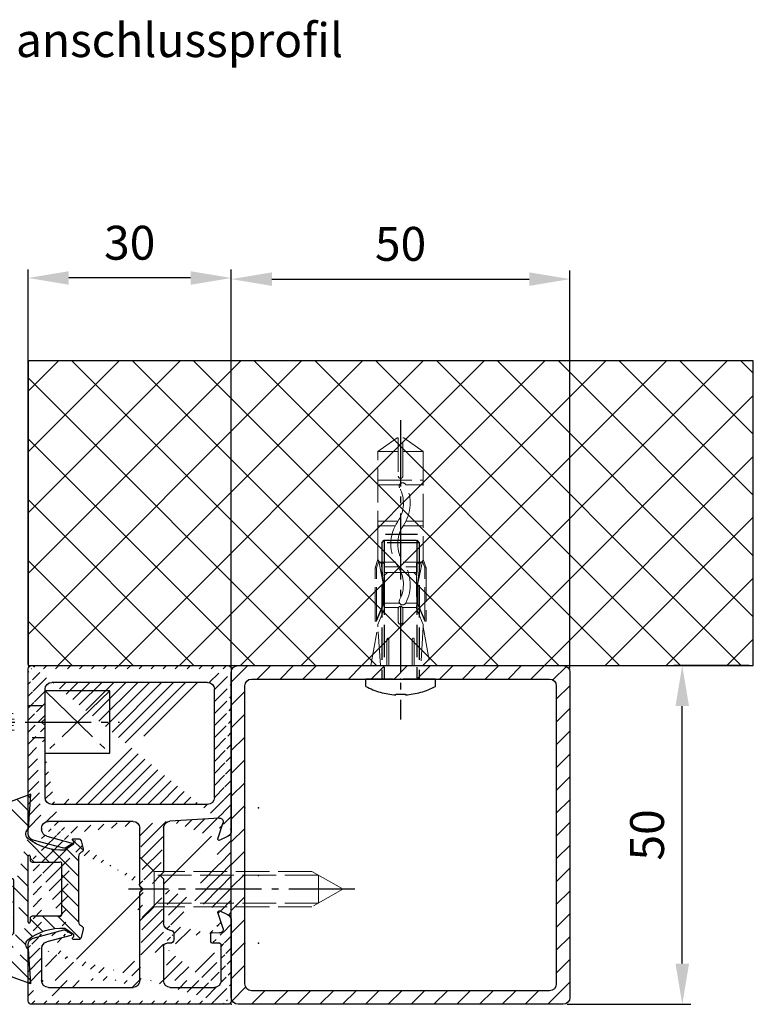
# Model space of a CAD drawing. Units: millimetres. Extents: x -5573 to 3186, y 687 to 8037.
# Drawn here: x 3078 to 3186, y 2216 to 2362 of the extents above; entities that cross this region are included whole.
import ezdxf

# ---------------------------------------------------------------- set-up
doc = ezdxf.new("R2010")
doc.units = ezdxf.units.MM
for name, pattern in [('AM_DIN_F_W050', [6.25, 4.75, -1.5]), ('AM_DIN_G_W050', [13.75, 9.75, -1.5, 1, -1.5]), ('GEN3', [6.25, 5, -1.25])]:
    doc.linetypes.add(name, pattern=pattern)
doc.layers.add('3N', color=6, linetype='GEN3', lineweight=0)
for name, color, linetype in [('centerline-Mittellinie', 92, 'AM_DIN_G_W050'), ('dimension-Bemassung', 2, 'Continuous'), ('hatching-Schraffur', 5, 'Continuous'), ('hiddenline-hinterliegendelinie', 6, 'AM_DIN_F_W050'), ('insert point -Einfügepunkt', 1, 'Continuous'), ('invisible-unsichtbar', 30, 'Continuous'), ('outline-Körperkante', 7, 'Continuous'), ('Schrift_Deutsch', 1, 'Continuous')]:
    doc.layers.add(name, color=color, linetype=linetype)
doc.styles.add('Text_5', font='ARIAL.TTF', dxfattribs={"height": 5})
doc.dimstyles.new('Details', dxfattribs={"dimtxt": 5, "dimasz": 6, "dimexe": 1.25, "dimexo": 0.625, "dimgap": 2, "dimtad": 1, "dimdec": 1, "dimtxsty": 'Text_5', "dimcen": 2.5, "dimadec": 0, "dimazin": 0, "dimtfac": 1, "dimtdec": 1, "dimtmove": 0, "dimatfit": 3, "dimfxl": 1, "dimarcsym": 0})

# ---------------------------------------------------------------- blocks, each defined once
blk = doc.blocks.new('GR_Wandanschlussprofil')
at = {"layer": 'hatching-Schraffur'}
h = blk.add_hatch(dxfattribs=at)
h.set_pattern_fill('ANSI31', color=256, scale=10, style=0)
h.set_pattern_definition([(45, (-8.484212896330346, -71.48841328775221), (-0.8838834764831843, 0.8838834764831844), [])])
edge = h.paths.add_edge_path(flags=16)
edge.add_arc((-3.499999999999998, -26.49999999999999), 1, 270, 360)
edge.add_line((-2.499999999999998, -26.49999999999999), (-2.499999999999998, -3.499999999999986))
edge.add_arc((-3.499999999999998, -3.499999999999986), 1, 0, 90)
edge.add_line((-3.499999999999998, -2.499999999999986), (-19.5, -2.499999999999986))
edge.add_arc((-19.5, -3.499999999999986), 1, 90, 180)
edge.add_line((-20.5, -3.499999999999986), (-20.5, -26.49999999999999))
edge.add_arc((-19.5, -26.49999999999999), 1, 180, 270)
edge.add_line((-19.5, -27.49999999999999), (-3.5, -27.49999999999999))
h.paths.add_polyline_path([(-25.24967999999998, -0.5616299999999654), (-25.79618999999997, -1.682129999999958)], flags=16)
edge = h.paths.add_edge_path()
edge.add_arc((-37.64910299999997, -0.9999999999999858), 1, 25.99999999999983, 90)
edge.add_arc((-24.35088999999996, -0.9999999999999858), 1, 90, 154.0000000000002)
edge.add_arc((-41.49999499999996, -9.499999999999986), 0.5, 270, 360)
edge.add_arc((-40.49999499999996, -8.999999999999986), 0.5, 90, 180)
edge.add_arc((-39.53954899999997, -8.999999999999986), 0.5, 3.300000000000088, 90)
edge.add_arc((-38.03705699999998, -8.999999999999986), 1, 183.3000000000001, 270)
edge.add_arc((-39.59653999999998, -2.799999999999997), 0.2, 270, 363.3000000000001)
edge.add_arc((-40.79999499999997, -2.799999999999997), 0.2, 180, 270)
edge.add_arc((-41.19999499999997, -1.699999999999974), 0.2, 0, 90)
edge.add_arc((-36.38356199999998, -1.769809999999964), 0.2, 252.5528100000002, 385.9999999999998)
edge.add_arc((-25.61642999999998, -1.769809999999964), 0.2, 154.0000000000002, 287.4471899999998)
edge.add_arc((-49.49999499999996, -29.49999999999999), 0.5, 180, 270)
edge.add_arc((-49.49999499999996, -0.4999999999999858), 0.5, 90, 180)
edge.add_arc((-38.95914399999998, -1.694089999999974), 0.5, 72.55281200000033, 183.3000000000001)
edge.add_arc((-23.04084999999998, -1.694089999999974), 0.5, 356.6999999999999, 467.4471899999998)
edge.add_arc((-0.4999999999999982, -0.4999999999999858), 0.5, 0, 90)
edge.add_arc((-0.4999999999999982, -29.49999999999999), 0.5, 270, 360)
edge.add_arc((-24, -26.99999999999999), 1, 270, 360)
edge.add_arc((-24, -14.49999999999999), 1, 0, 90)
edge.add_arc((-46.49999499999996, -14.49999999999999), 1, 90, 180)
edge.add_arc((-46.49999499999996, -26.99999999999999), 1, 180, 270)
edge.add_arc((-46.49999499999996, -2.499999999999986), 1, 90, 180)
edge.add_arc((-46.49999499999996, -8.999999999999986), 1, 180, 270)
edge.add_arc((-23.96292999999997, -8.999999999999986), 1, 270, 356.6999999999999)
edge.add_arc((-24.23266999999998, -26.99999999999999), 1, 195.0000000000001, 270)
edge.add_arc((-41.76732199999998, -26.99999999999999), 1, 270, 345)
edge.add_arc((-41.20647699999995, -28.99999999999999), 1, 270, 345)
edge.add_arc((-24.79350999999997, -28.99999999999999), 1, 195.0000000000001, 270)
edge.add_arc((-39.321935, -24.67137999999996), 0.3, 345, 389.9999999999997)
edge.add_arc((-26.30202999999997, -23.71989999999998), 0.14990299, 14.99999999999999, 90)
edge.add_line((-25.19858999999997, -27.25881999999997), (-26.15723999999997, -23.68110999999998))
edge.add_line((-24, -27.99999999999999), (-24.23266999999998, -27.99999999999999))
edge.add_line((-23, -14.49999999999999), (-23, -26.99999999999999))
edge.add_line((-32.49999499999996, -13.49999999999999), (-24, -13.49999999999999))
edge.add_line((-32.99999499999996, -12.99999999999999), (-32.49999499999996, -13.49999999999999))
edge.add_line((-33.49999499999996, -13.49999999999999), (-32.99999499999996, -12.99999999999999))
edge.add_line((-46.49999499999996, -13.49999999999999), (-33.49999499999996, -13.49999999999999))
edge.add_line((-47.49999499999996, -26.99999999999999), (-47.49999499999996, -14.49999999999999))
edge.add_line((-41.76732199999998, -27.99999999999999), (-46.49999499999996, -27.99999999999999))
edge.add_line((-39.84275099999996, -23.68110999999998), (-40.80139699999998, -27.25881999999997))
edge.add_arc((-39.69795599999998, -23.71989999999998), 0.14990299, 29.99999999999973, 165)
edge.add_line((-39.06212699999998, -24.52137999999998), (-39.56813599999998, -23.64494999999998))
edge.add_line((-40.24055199999998, -29.25881999999997), (-39.03215699999998, -24.74902999999996))
edge.add_line((-49.49999499999996, -29.99999999999999), (-41.20647699999995, -29.99999999999999))
edge.add_line((-49.99999499999996, -0.4999999999999858), (-49.99999499999996, -29.49999999999999))
edge.add_line((-37.64910299999997, 1.4210854715202e-14), (-49.49999499999996, 1.4210854715202e-14))
edge.add_line((-36.20380399999999, -1.682129999999958), (-36.75030899999996, -0.5616299999999654))
edge.add_line((-38.80922999999996, -1.217099999999974), (-36.44352799999996, -1.960599999999985))
edge.add_line((-39.39687199999997, -2.788489999999982), (-39.45831499999997, -1.722879999999961))
edge.add_line((-40.79999499999997, -2.999999999999986), (-39.59653999999998, -2.999999999999986))
edge.add_line((-40.99999499999996, -1.699999999999974), (-40.99999499999996, -2.799999999999997))
edge.add_line((-46.49999499999996, -1.499999999999986), (-41.19999499999997, -1.499999999999986))
edge.add_line((-47.49999499999996, -8.999999999999986), (-47.49999499999996, -2.499999999999986))
edge.add_line((-41.49999499999996, -9.999999999999986), (-46.49999499999996, -9.999999999999986))
edge.add_line((-40.99999499999996, -8.999999999999986), (-40.99999499999996, -9.499999999999986))
edge.add_line((-39.53954899999997, -8.499999999999986), (-40.49999499999996, -8.499999999999986))
edge.add_line((-39.03539899999998, -9.057559999999981), (-39.04037799999998, -8.971219999999974))
edge.add_line((-31.49999499999996, -9.999999999999986), (-38.03705699999998, -9.999999999999986))
edge.add_line((-30.99999499999996, -10.49999999999999), (-31.49999499999996, -9.999999999999986))
edge.add_line((-30.49999499999996, -9.999999999999986), (-30.99999499999996, -10.49999999999999))
edge.add_line((-23.96292999999997, -9.999999999999986), (-30.49999499999996, -9.999999999999986))
edge.add_line((-22.54167999999999, -1.722879999999961), (-22.96458999999999, -9.057559999999981))
edge.add_line((-25.55645999999996, -1.960599999999985), (-23.19075999999995, -1.217099999999974))
edge.add_line((-0.4999999999999982, 1.4210854715202e-14), (-24.35088999999996, 1.4210854715202e-14))
edge.add_line((1.77635683940025e-15, -29.49999999999999), (1.77635683940025e-15, -0.4999999999999858))
edge.add_line((-24.79350999999997, -29.99999999999999), (-0.5, -29.99999999999999))
edge.add_line((-26.96782999999999, -24.74902999999996), (-25.75943999999998, -29.25881999999997))
edge.add_arc((-26.67805999999996, -24.67137999999996), 0.3, 150.0000000000003, 195.0000000000001)
edge.add_line((-26.43185, -23.64494999999998), (-26.93785999999997, -24.52137999999998))
at = {"layer": 'insert point -Einfügepunkt'}
for p in [(-41, 4.000000000000028), (-31, 4.000000000000028), (-21, 4), (-41, 2.000000000000028), (-31, 2.000000000000028), (-21, 2), (-31, 2.842170943040401e-14), (-32.99999449999999, -29.99999999999997), (-49.99999449999999, -35.00000000000006), (-32.99999449999999, -34.9999999999998), (-15.99999449999999, -34.99999999999957), (-49.99999449999991, -40.00000000000006), (-32.99999449999999, -39.9999999999998), (-15.99999449999999, -40.00000000000006)]:
    blk.add_point(p, dxfattribs=at)
at = {"layer": 'outline-Körperkante', "linetype": 'Continuous'}
for p, q in [((-37.64910299999997, 1.4210854715202e-14), (-49.49999499999996, 1.4210854715202e-14)), ((-0.4999999999999982, 1.4210854715202e-14), (-24.35088999999996, 1.4210854715202e-14)), ((-49.99999499999996, -0.4999999999999858), (-49.99999499999996, -29.49999999999999)), ((-38.80922999999996, -1.217099999999974), (-36.44352799999996, -1.960599999999985)), ((-36.20380399999999, -1.682129999999958), (-36.75030899999996, -0.5616299999999654)), ((-25.24967999999998, -0.5616299999999654), (-25.79618999999997, -1.682129999999958)), ((-25.24967999999998, -0.5616299999999654), (-25.79618999999997, -1.682129999999958)), ((-25.55645999999996, -1.960599999999985), (-23.19075999999995, -1.217099999999974)), ((1.77635683940025e-15, -29.49999999999999), (1.77635683940025e-15, -0.4999999999999858)), ((-47.49999499999996, -8.999999999999986), (-47.49999499999996, -2.499999999999986)), ((-46.49999499999996, -1.499999999999986), (-41.19999499999997, -1.499999999999986)), ((-40.99999499999996, -1.699999999999974), (-40.99999499999996, -2.799999999999997)), ((-39.39687199999997, -2.788489999999982), (-39.45831499999997, -1.722879999999961)), ((-22.54167999999999, -1.722879999999961), (-22.96458999999999, -9.057559999999981)), ((-19.5, -2.499999999999986), (-3.499999999999998, -2.499999999999986)), ((-40.79999499999997, -2.999999999999986), (-39.59653999999998, -2.999999999999986)), ((-20.5, -3.499999999999986), (-20.5, -26.49999999999999)), ((-2.499999999999998, -3.499999999999986), (-2.499999999999998, -26.49999999999999)), ((-39.53954899999997, -8.499999999999986), (-40.49999499999996, -8.499999999999986)), ((-41.49999499999996, -9.999999999999986), (-46.49999499999996, -9.999999999999986)), ((-40.99999499999996, -8.999999999999986), (-40.99999499999996, -9.499999999999986)), ((-39.03539899999998, -9.057559999999981), (-39.04037799999998, -8.971219999999974)), ((-31.49999499999996, -9.999999999999986), (-38.03705699999998, -9.999999999999986)), ((-30.99999499999996, -10.49999999999999), (-31.49999499999996, -9.999999999999986)), ((-30.49999499999996, -9.999999999999986), (-30.99999499999996, -10.49999999999999)), ((-23.96292999999997, -9.999999999999986), (-30.49999499999996, -9.999999999999986)), ((-33.49999499999996, -13.49999999999999), (-32.99999499999996, -12.99999999999999)), ((-32.99999499999996, -12.99999999999999), (-32.49999499999996, -13.49999999999999)), ((-47.49999499999996, -26.99999999999999), (-47.49999499999996, -14.49999999999999)), ((-46.49999499999996, -13.49999999999999), (-33.49999499999996, -13.49999999999999)), ((-32.49999499999996, -13.49999999999999), (-24, -13.49999999999999)), ((-23, -14.49999999999999), (-23, -26.99999999999999)), ((-39.84275099999996, -23.68110999999998), (-40.80139699999998, -27.25881999999997)), ((-39.06212699999998, -24.52137999999998), (-39.56813599999998, -23.64494999999998)), ((-26.43185, -23.64494999999998), (-26.93785999999997, -24.52137999999998)), ((-25.19858999999997, -27.25881999999997), (-26.15723999999997, -23.68110999999998)), ((-40.24055199999998, -29.25881999999997), (-39.03215699999998, -24.74902999999996)), ((-26.96782999999999, -24.74902999999996), (-25.75943999999998, -29.25881999999997)), ((-19.5, -27.49999999999999), (-3.499999999999998, -27.49999999999999)), ((-41.76732199999998, -27.99999999999999), (-46.49999499999996, -27.99999999999999)), ((-24, -27.99999999999999), (-24.23266999999998, -27.99999999999999)), ((-49.49999499999996, -29.99999999999999), (-41.20647699999995, -29.99999999999999)), ((-24.79350999999997, -29.99999999999999), (-0.4999999999999982, -29.99999999999999))]:
    blk.add_line(p, q, dxfattribs=at)
for centre, radius, start, end in [((-49.49999499999996, -0.4999999999999858), 0.5, 90, 180), ((-37.64910299999997, -0.9999999999999858), 1, 25.99999999999983, 90), ((-24.35088999999996, -0.9999999999999858), 1, 90, 154.0000000000002), ((-0.4999999999999982, -0.4999999999999858), 0.5, 0, 90), ((-38.95914399999998, -1.694089999999974), 0.5, 72.55281200000033, 183.3000000000001), ((-23.04084999999998, -1.694089999999974), 0.5, 356.6999999999999, 107.4471899999998), ((-46.49999499999996, -2.499999999999986), 1, 90, 180), ((-41.19999499999997, -1.699999999999974), 0.2, 0, 90), ((-40.79999499999997, -2.799999999999997), 0.2, 180, 270), ((-39.59653999999998, -2.799999999999997), 0.2, 270, 3.300000000000088), ((-36.38356199999998, -1.769809999999964), 0.2, 252.5528100000002, 25.99999999999983), ((-25.61642999999998, -1.769809999999964), 0.2, 154.0000000000002, 287.4471899999998), ((-19.5, -3.499999999999986), 1, 90, 180), ((-3.499999999999998, -3.499999999999986), 1, 0, 90), ((-40.49999499999996, -8.999999999999986), 0.5, 90, 180), ((-39.53954899999997, -8.999999999999986), 0.5, 3.300000000000088, 90), ((-46.49999499999996, -8.999999999999986), 1, 180, 270), ((-41.49999499999996, -9.499999999999986), 0.5, 270, 0), ((-38.03705699999998, -8.999999999999986), 1, 183.3000000000001, 270), ((-23.96292999999997, -8.999999999999986), 1, 270, 356.6999999999999), ((-46.49999499999996, -14.49999999999999), 1, 90, 180), ((-24, -14.49999999999999), 1, 0, 90), ((-39.69795599999998, -23.71989999999998), 0.14990299, 29.99999999999973, 165), ((-39.321935, -24.67137999999996), 0.3, 345, 29.99999999999973), ((-26.67805999999996, -24.67137999999996), 0.3, 150.0000000000003, 195.0000000000001), ((-26.30202999999997, -23.71989999999998), 0.14990299, 14.99999999999999, 90), ((-46.49999499999996, -26.99999999999999), 1, 180, 270), ((-41.76732199999998, -26.99999999999999), 1, 270, 345), ((-24.23266999999998, -26.99999999999999), 1, 195.0000000000001, 270), ((-24, -26.99999999999999), 1, 270, 0), ((-19.5, -26.49999999999999), 1, 180, 270), ((-3.499999999999998, -26.49999999999999), 1, 270, 0), ((-49.49999499999996, -29.49999999999999), 0.5, 180, 270), ((-41.20647699999995, -28.99999999999999), 1, 270, 345), ((-24.79350999999997, -28.99999999999999), 1, 195.0000000000001, 270), ((-0.4999999999999982, -29.49999999999999), 0.5, 270, 0)]:
    blk.add_arc(centre, radius, start, end, dxfattribs=at)
blk = doc.blocks.new('Rechteckrohr_50_50')
at = {"layer": 'hatching-Schraffur'}
h = blk.add_hatch(dxfattribs=at)
h.set_pattern_fill('ANSI31', color=256, scale=0.75, style=0)
h.set_pattern_definition([(45, (0, 0), (-1.683798022700466, 1.683798022700466), [])])
h.paths.add_polyline_path([(0, 1, 0.4142135623730951), (1, 0), (49, 0, 0.4142135623730951), (50, 1), (50, 49, 0.4142135623730951), (49, 50), (1, 50, 0.4142135623730951), (0, 49)])
h.paths.add_polyline_path([(2, 47, -0.4142135623730951), (3, 48), (47, 48, -0.4142135623730951), (48, 47), (48, 3, -0.4142135623730951), (47, 2), (3, 2, -0.4142135623730951), (2, 3)], flags=16)
at = {"layer": 'insert point -Einfügepunkt'}
blk.add_point((-2.220446049250313e-16, -7.657177843178876e-16), dxfattribs=at)
at = {"layer": 'outline-Körperkante'}
for points in [[(1, 50), (49, 50, -0.414213562373095), (50, 49), (50, 1, -0.414213562373095), (49, 0), (1, 0, -0.414213562373095), (0, 1), (0, 49, -0.414213562373095)], [(3, 48), (47, 48, -0.414213562373095), (48, 47), (48, 3, -0.414213562373095), (47, 2), (3, 2, -0.414213562373095), (2, 3), (2, 47, -0.414213562373095)]]:
    blk.add_lwpolyline(points, format="xyb", close=True, dxfattribs=at)
blk = doc.blocks.new('403615_Mitteldichtung_LR22B')
at = {"layer": 'hatching-Schraffur'}
h = blk.add_hatch(dxfattribs=at)
h.set_pattern_fill('ANSI31', color=256, scale=0.5, angle=90, style=0)
h.set_pattern_definition([(135, (-590.9093061033714, -245.2203405933461), (-1.122532015133644, -1.122532015133644), [])])
edge = h.paths.add_edge_path(flags=0)
edge.add_arc((0.5999800977546101, 4.30000277701059), 0.2999999999999999, 180.0002651893691, 270.0002651893691)
edge.add_line((0.5999814862828998, 4.000002777013819), (4.699981486238926, 4.000021753567111))
edge.add_arc((4.699982874767215, 3.70002175357034), 0.2999999999999999, 0.00026518936908814794, 90.00026518936909, ccw=False)
edge.add_line((4.999982874763987, 3.70002314209863), (5.000017125128466, -3.699976857822136))
edge.add_arc((4.700017125131694, -3.699978246350426), 0.2999999999999999, -89.99973481063091, 0.00026518936908814794, ccw=False)
edge.add_line((4.700018513659984, -3.999978246347197), (0.600018513703958, -3.99999722290049))
edge.add_arc((0.6000199022322477, -4.299997222897289), 0.2999999999999999, 90.00026518936907, 180.0002651893691)
edge.add_line((0.3000199022354764, -4.299998611425551), (0.3000224478705604, -4.849998611419679))
edge.add_arc((0.1500224478721748, -4.849999305683824), 0.15, -89.99973481063091, 0.00026518936908814794, ccw=False)
edge.add_arc((0.1500224478721748, -4.849999305683824), 0.15, 180.0002651893691, 270.0002651893691, ccw=False)
edge.add_line((2.244787378913315e-05, -4.849999999947968), (-2.244787424388051e-05, 4.849999999948139))
edge.add_arc((0.1499775521241418, 4.850000694212284), 0.15, 90.00026518936909, 180.0002651893691, ccw=False)
edge.add_arc((0.1499775521241418, 4.850000694212284), 0.15, 0.00026518936908814794, 90.00026518936909, ccw=False)
edge.add_line((0.2999775521225274, 4.850001388476429), (0.2999800977578388, 4.300001388482301))
edge = h.paths.add_edge_path(flags=16)
edge.add_arc((0.5999800977546101, 4.30000277701059), 0.2999999999999999, 180.0002651893691, 270.0002651893691)
edge.add_line((0.5999814862828998, 4.000002777013819), (4.699981486238926, 4.000021753567111))
edge.add_arc((4.699982874767215, 3.70002175357034), 0.2999999999999999, 0.00026518936908814794, 90.00026518936909, ccw=False)
edge.add_line((4.999982874763987, 3.70002314209863), (5.000017125128466, -3.699976857822136))
edge.add_arc((4.700017125131694, -3.699978246350426), 0.2999999999999999, -89.99973481063091, 0.00026518936908814794, ccw=False)
edge.add_line((4.700018513659984, -3.999978246347197), (0.600018513703958, -3.99999722290049))
edge.add_arc((0.6000199022322477, -4.299997222897289), 0.2999999999999999, 90.00026518936907, 180.0002651893691)
edge.add_line((0.3000199022354764, -4.299998611425551), (0.3000224478705604, -4.849998611419679))
edge.add_arc((0.1500224478721748, -4.849999305683824), 0.15, -89.99973481063091, 0.00026518936908814794, ccw=False)
edge.add_arc((0.1500224478721748, -4.849999305683824), 0.15, 180.0002651893691, 270.0002651893691, ccw=False)
edge.add_line((2.244787378913315e-05, -4.849999999947968), (-2.244787424388051e-05, 4.849999999948139))
edge.add_arc((0.1499775521241418, 4.850000694212284), 0.15, 90.00026518936909, 180.0002651893691, ccw=False)
edge.add_arc((0.1499775521241418, 4.850000694212284), 0.15, 0.00026518936908814794, 90.00026518936909, ccw=False)
edge.add_line((0.2999775521225274, 4.850001388476429), (0.2999800977578388, 4.300001388482301))
edge = h.paths.add_edge_path(flags=0)
edge.add_arc((0.5999800977546101, 4.30000277701059), 0.2999999999999999, 180.0002651893691, 270.0002651893691)
edge.add_line((0.5999814862828998, 4.000002777013819), (4.699981486238926, 4.000021753567111))
edge.add_arc((4.699982874767215, 3.70002175357034), 0.2999999999999999, 0.00026518936908814794, 90.00026518936909, ccw=False)
edge.add_line((4.999982874763987, 3.70002314209863), (5.000017125128466, -3.699976857822136))
edge.add_arc((4.700017125131694, -3.699978246350426), 0.2999999999999999, -89.99973481063091, 0.00026518936908814794, ccw=False)
edge.add_line((4.700018513659984, -3.999978246347197), (0.600018513703958, -3.99999722290049))
edge.add_arc((0.6000199022322477, -4.299997222897289), 0.2999999999999999, 90.00026518936907, 180.0002651893691)
edge.add_line((0.3000199022354764, -4.299998611425551), (0.3000224478705604, -4.849998611419679))
edge.add_arc((0.1500224478721748, -4.849999305683824), 0.15, -89.99973481063091, 0.00026518936908814794, ccw=False)
edge.add_arc((0.1500224478721748, -4.849999305683824), 0.15, 180.0002651893691, 270.0002651893691, ccw=False)
edge.add_line((2.244787378913315e-05, -4.849999999947968), (-2.244787424388051e-05, 4.849999999948139))
edge.add_arc((0.1499775521241418, 4.850000694212284), 0.15, 90.00026518936909, 180.0002651893691, ccw=False)
edge.add_arc((0.1499775521241418, 4.850000694212284), 0.15, 0.00026518936908814794, 90.00026518936909, ccw=False)
edge.add_line((0.2999775521225274, 4.850001388476429), (0.2999800977578388, 4.300001388482301))
edge = h.paths.add_edge_path()
edge.add_line((0.399935202008578, 14.0000018512212), (-3.442078468970749, 12.60160309710226))
edge.add_arc((-3.100053976349386, 11.66191205934193), 0.9999999999999999, 110.0002651893728, 180.0002651893691)
edge.add_arc((0.3999622783098857, 8.150001851284102), 0.8084263848714124, 116.3168422108932, 230.0002651902886)
edge.add_line((-0.07390562008106372, 7.494672418257082), (-0.1196813188722672, 7.530708906334851))
edge.add_line((0.04155881298743225, 8.874639813166525), (0.399935202008578, 14.0000018512212))
edge.add_line((-2.09999999997774, -9.719697928289861e-06), (-2.10000579340101, 1.251694706934998))
edge.add_arc((-2.400005793397781, 1.251693318406708), 0.2999999999999999, 0.0002651893691117084, 70.00026518937)
edge.add_arc((-4.400023236303355, 5.020334739685964), 0.2999999999999999, 290.0002651893728, 360.0002651893691)
edge.add_line((-4.100023236306583, 5.020336128214254), (-4.1000539763387, 11.6619074309143))
edge.add_line((-7.441838208663398, 3.59393481810757), (-4.29741588851698, 4.738427428357866))
edge.add_arc((-7.407635759401273, 3.499965714331537), 0.09999999999999999, 110.0002651893728, 250.00026518937)
edge.add_line((-2.297401055191017, 1.533601579544111), (-7.441837338803566, 3.405996293952413))
edge.add_arc((-2.399970490342071, -6.375747039446011), 0.2999999999999999, 315.0002651893682, 360.0002651893691)
edge.add_line((-2.099970490345299, -6.375745650917722), (-2.09999999997774, -9.719697928289861e-06))
edge.add_arc((0.4000377216806328, -8.14999814854157), 0.8080580491379586, 128.1791128245837, 243.6684152741938)
edge.add_line((-4.099946023573807, -11.66194538402068), (-4.099960083174096, -8.62428304517276))
edge.add_arc((-3.799960083177325, -8.62428165664447), 0.2999999999999999, 135.0002651893683, 180.0002651893691)
edge.add_arc((-3.099946023584494, -11.66194075559305), 0.9999999999999999, 180.0002651893691, 250.00026518937)
edge.add_line((0.4000647979822816, -13.99999814847889), (-3.441961817607307, -12.60163495938436))
edge.add_line((0.4000647979822816, -13.99999814847889), (0.04161119590253293, -8.87421374930922))
edge.add_line((-4.012093099368826, -8.412150604128541), (-2.187837474150683, -6.58787809196194))
edge.add_line((-0.09725294739166657, -7.513083867629192), (-0.05583602066121784, -7.480746311662912))
edge.add_arc((5.000064797933119, -13.99997685771171), 8.249999999999917, 87.22119844542527, 127.7948814924577, ccw=False)
edge.add_line((5.400026658309002, -5.759677681696118), (6.700030686295918, -6.629945811709732))
edge.add_line((6.700030686295918, -6.629945811709732), (6.700032537666971, -7.029945811705446))
edge.add_line((6.700032537666971, -7.029945811705446), (6.529322649672167, -7.200657279944281))
edge.add_arc((6.600033655069317, -7.271367630782938), 0.1000000000000089, 135.0002651893605, 270.0002651893574)
edge.add_line((6.60003411791206, -7.371367630781876), (7.573675313746094, -7.371363124354062))
edge.add_arc((7.573673925217767, -7.071363124357332), 0.2999999999999429, 270.0002651893763, 345.0002651893761)
edge.add_line((7.863452032478904, -7.149007496671871), (8.189123727560855, -5.933561681654865))
edge.add_arc((7.88002707981556, -5.850741017852631), 0.3200000000000331, 345.0002651893695, 420.0002651893578)
edge.add_line((8.040025797146427, -5.57361214809616), (7.900025423036482, -5.492783758390331))
edge.add_arc((8.300022216363459, -4.799961583999146), 0.7999999999999967, 180.0002651893694, 240.00026518936988, ccw=False)
edge.add_line((7.500022216372031, -4.799965286741255), (7.499977783466761, 4.80003471315591))
edge.add_arc((8.29997778345821, 4.800038415897916), 0.8000000000000183, 120.00026518936139, 180.000265189362, ccw=False)
edge.add_line((7.899974576793852, 5.492856887547063), (8.039974202681037, 5.573686573212669))
edge.add_arc((7.879972920015173, 5.850813961872262), 0.3200000000000113, 300.000265189386, 375.0002651893743)
edge.add_line((8.189068801088297, 5.933637486933904), (7.863385854814283, 7.149080287203063))
edge.add_arc((7.573608466308224, 7.071433232457776), 0.3000000000000143, 15.00026518937357, 90.00026518937352)
edge.add_line((7.573607077779911, 7.371433232454578), (6.599965881946105, 7.371428726026792))
edge.add_arc((6.599966344788854, 7.271428726027845), 0.1000000000000183, 90.00026518936097, 225.0002651893584)
edge.add_line((6.529255993950187, 7.200717720630692), (6.699967462188965, 7.030007832635889))
edge.add_line((6.699967462188965, 7.030007832635889), (6.699969313560018, 6.630007832640175))
edge.add_line((6.699969313560018, 6.630007832640175), (5.399973341574992, 5.759727668714717))
edge.add_arc((4.999935201959395, 14.00002314198836), 8.250000000000078, 232.2056488862812, 272.77933193331313, ccw=False)
edge.add_arc((-2.380606943960085, 4.49463332530244), 3.784323659102293, 52.09908555372884, 52.78823686332823)
at = {"layer": 'outline-Körperkante'}
for p, q in [((0.399935202008578, 14.0000018512212), (-3.442078468970749, 12.60160309710226)), ((0.04155881298743225, 8.874639813166525), (0.399935202008578, 14.0000018512212)), ((-4.100023236306583, 5.020336128214254), (-4.1000539763387, 11.6619074309143)), ((-0.07390562008106372, 7.494672418257082), (-0.1196813188722672, 7.530708906334851)), ((-7.441838208663398, 3.59393481810757), (-4.29741588851698, 4.738427428357866)), ((2.244787378913315e-05, -4.849999999947968), (-2.244787424388051e-05, 4.849999999948139)), ((0.1499768578599969, 5.000000694210669), (0.1499768578599969, 5.000000694210669)), ((0.2999775521225274, 4.850001388476429), (0.2999800977578388, 4.300001388482301)), ((-2.297401055191017, 1.533601579544111), (-7.441837338803566, 3.405996293952413)), ((0.5999814862828998, 4.000002777013819), (4.699981486238926, 4.000021753567111)), ((5.000017125128466, -3.699976857822136), (4.999982874763987, 3.70002314209863)), ((-2.09999999997774, -9.719697928289861e-06), (-2.10000579340101, 1.251694706934998)), ((-2.099970490345299, -6.375745650917722), (-2.09999999997774, -9.719697928289861e-06)), ((0.3000199022354764, -4.299998611425551), (0.3000224478705604, -4.849998611419679)), ((4.700018513659984, -3.999978246347197), (0.600018513703958, -3.99999722290049)), ((0.1500231421363196, -4.999999305682209), (0.1500231421363196, -4.999999305682209)), ((-4.012093099368826, -8.412150604128541), (-2.187837474150683, -6.58787809196194)), ((-4.099946023573807, -11.66194538402068), (-4.099960083174096, -8.62428304517276)), ((0.4000647979822816, -13.99999814847889), (0.04161119590253293, -8.87421374930922)), ((0.4000647979822816, -13.99999814847889), (-3.441961817607307, -12.60163495938436))]:
    blk.add_line(p, q, dxfattribs=at)
blk.add_lwpolyline([(-0.09725294739166657, -7.513083867629192), (-0.05583602066121784, -7.480746311662912, -0.1789091167000419), (5.400026658309002, -5.759677681696118), (6.700030686295918, -6.629945811709732), (6.700032537666971, -7.029945811705446), (6.529322649672167, -7.200657279944281, 0.6681786379192808), (6.60003411791206, -7.371367630781876), (7.573675313746094, -7.371363124354062, 0.3394542588633754), (7.863452032478904, -7.149007496671871), (8.189123727560855, -5.933561681654865, 0.3394542588633192), (8.040025797146427, -5.57361214809616), (7.900025423036482, -5.492783758390331, -0.2679491924311254), (7.500022216372031, -4.799965286741255), (7.499977783466761, 4.80003471315591, -0.2679491924311254), (7.899974576793852, 5.492856887547063), (8.039974202681037, 5.573686573212669, 0.339454258863319), (8.189068801088297, 5.933637486933904), (7.863385854814283, 7.149080287203063, 0.3394542588633754), (7.573607077779911, 7.371433232454578), (6.599965881946105, 7.371428726026792, 0.6681786379192808), (6.529255993950187, 7.200717720630692), (6.699967462188965, 7.030007832635889), (6.699969313560018, 6.630007832640175), (5.399973341574992, 5.759727668714717, -0.1789091167000403), (-0.05590526884475366, 7.48074579447659, 0.003006998912323197), (-0.09198939972827702, 7.508490537095284)], format="xyb", dxfattribs=at)
for centre, radius, start, end in [((-3.100053976349386, 11.66191205934193), 0.9999999999999999, 110.0002651893728, 180.0002651893691), ((0.3999622783098857, 8.150001851284102), 0.8084263848714124, 116.3168422108932, 230.0002651902886), ((-4.400023236303355, 5.020334739685964), 0.2999999999999999, 290.0002651893728, 0.0002651893691117084), ((0.1499775521241418, 4.850000694212284), 0.15, 90.00026518936907, 180.0002651893691), ((0.1499775521241418, 4.850000694212284), 0.15, 0.0002651893691117084, 90.00026518936907), ((-7.407635759401273, 3.499965714331537), 0.09999999999999999, 110.0002651893728, 250.00026518937), ((0.5999800977546101, 4.30000277701059), 0.2999999999999999, 180.0002651893691, 270.0002651893691), ((4.699982874767215, 3.70002175357034), 0.2999999999999999, 0.0002651893691117084, 90.00026518936907), ((-2.400005793397781, 1.251693318406708), 0.2999999999999999, 0.0002651893691117084, 70.00026518937), ((0.6000199022322477, -4.299997222897289), 0.2999999999999999, 90.00026518936907, 180.0002651893691), ((4.700017125131694, -3.699978246350426), 0.2999999999999999, 270.0002651893691, 0.0002651893691117084), ((0.1500224478721748, -4.849999305683824), 0.15, 180.0002651893691, 270.0002651893691), ((0.1500224478721748, -4.849999305683824), 0.15, 270.0002651893691, 0.0002651893691117084), ((-2.399970490342071, -6.375747039446011), 0.2999999999999999, 315.0002651893682, 0.0002651893691117084), ((-3.799960083177325, -8.62428165664447), 0.2999999999999999, 135.0002651893683, 180.0002651893691), ((0.4000377216806328, -8.14999814854157), 0.8080580491379586, 128.1791128245837, 243.6684152741938), ((-3.099946023584494, -11.66194075559305), 0.9999999999999999, 180.0002651893691, 250.00026518937)]:
    blk.add_arc(centre, radius, start, end, dxfattribs=at)
blk = doc.blocks.new('Senkschraube_5x30')
at = {"layer": '3N'}
for p, q in [((-0.3299999999999264, 0.002922786537595368), (-4.699999999999907, 0.002922786537595368)), ((-2.599999999999998, -2.097077213462399), (-4.699999999999907, 0.002922786537595368)), ((-0.3299999999999264, -0.1213439044712463), (-0.3299999999999264, 0.002922786537595368)), ((4.699999999999912, 0.002922786537595368), (0.3299999999999281, 0.002922786537595368)), ((0.3299999999999281, -0.1213439044712463), (0.3299999999999281, 0.002922786537595368)), ((2.600000000000002, -2.097077213462399), (4.699999999999912, 0.002922786537595368)), ((0.3299999999999281, -0.1213439044712463), (-0.3299999999999264, -0.1213439044712463)), ((-2.600000000000002, -25.41612483250981), (-2.599999999999998, -2.097077213462399)), ((2.600000000000002, -2.097077213462399), (-2.599999999999998, -2.097077213462399)), ((-2.050000000000275, -26.38517245155742), (-2.050000000000271, -2.097077213462399)), ((2.050000000000272, -26.38517245155742), (2.050000000000275, -2.097077213462399)), ((2.599999999999999, -25.41612483250981), (2.600000000000002, -2.097077213462399)), ((-2.664535259100376e-15, -29.9970772134624), (-2.600000000000002, -25.41612483250981)), ((2.599999999999999, -25.41612483250981), (-2.664535259100376e-15, -29.9970772134624)), ((2.050000000000272, -26.38517245155742), (-2.050000000000275, -26.38517245155742))]:
    blk.add_line(p, q, dxfattribs=at)
at = {"layer": 'centerline-Mittellinie'}
blk.add_line((-2.982360326298042e-15, -31.72729343739774), (-2.982360326298042e-15, 1.682192541719246), dxfattribs=at)
blk = doc.blocks.new('Linsensenkschraube_5.5_20_m_Dübel')
at = {"layer": '3N'}
for p, q in [((-7.686648057098864, 3.360008626228137), (-1.999948090941871, 4.367999999995391)), ((-1.999948090941871, 4.367999999995391), (-1.999961342700772, -4.367999999994481)), ((-35.59995395225815, 0.504050968304), (-33.58394961995509, 3.360047910202411)), ((-33.58394961995509, 3.360047910202411), (-33.58395420710258, 0.336047910205707)), ((-33.58394961995509, 3.360047910202411), (-19.80859867428353, 3.360027014182378)), ((-29.35035981362034, -3.359958511795867), (-29.35034961996007, 3.360041488196202)), ((-28.67835356112846, 0.7618913644214445), (-28.6783496199605, 3.360040468830448)), ((-23.30235351916872, 0.7895487613936893), (-23.30234961996666, 3.360032313901684)), ((-22.63035412790123, 0.3882512445065913), (-22.63034961996709, 3.360031294535474)), ((-19.80859867428353, 3.360027014182378), (-17.64304497124613, 3.36002372922394)), ((-17.64304497124613, 3.36002372922394), (-16.43781427403974, 3.772390701349195)), ((-17.39558409561232, 3.227793662726981), (-17.64304497124613, 3.36002372922394)), ((-16.39310206820119, 3.570790633524666), (-17.39558409561232, 3.227793662726981)), ((-17.39558409561232, 3.227793662726981), (-14.12432965192693, 2.568176216908796)), ((-17.11995033353014, 2.889622935734224), (-17.39558409561232, 3.227793662726981)), ((-17.25435411474518, 0.3969205048424556), (-17.25435008340173, 3.05451587475045)), ((-16.43781427403974, 3.772390701349195), (-16.39310176239087, 3.772390633524083)), ((-16.43781427403974, 3.772390701349195), (-16.39310206820119, 3.570790633524666)), ((-16.39310176239087, 3.772390633524083), (-8.55791735154071, 3.772378748224583)), ((-8.557917657351027, 3.570778748225166), (-16.39310206820119, 3.570790633524666)), ((-11.10369458444438, 2.568171634865394), (-8.724923385676448, 3.570779001558549)), ((-8.557917657351027, 3.570778748225166), (-11.09924809485528, 2.484215224894797)), ((-10.39995114903104, 2.352012742073839), (-8.047949619984138, 3.360009174291463)), ((-8.55791735154071, 3.772378748224583), (-8.557917657351027, 3.570778748225166)), ((-8.047949619984138, 3.360009174291463), (-7.686648057098864, 3.360008626228137)), ((-7.686648057098864, 3.360008626228137), (-1.999950197974613, 2.978973962473447)), ((-17.11995033353014, 2.889622935734224), (-17.11995114902311, 2.352022935734567)), ((-17.11995114902311, 2.352022935734567), (-10.39995114903104, 2.352012742073839)), ((-14.12324809485108, 2.484219812042284), (-17.11995033353014, 2.889622935734224)), ((-16.58235350913128, 0.7961609361018418), (-16.58235114902345, 2.3520221202416)), ((-15.7264489736217, -2.399979178093417), (-15.7264416924354, 2.400020821900853)), ((-15.7264416924354, 2.400020821900853), (-15.26635419243667, 2.400020123987815)), ((-15.72644239034889, 1.939933321901663), (-15.26635419243667, 2.400020123987815)), ((-14.12432965192693, 2.568176216908796), (-14.12324809485108, 2.484219812042284)), ((-14.12432965192693, 2.568176216908796), (-11.10369458444438, 2.568171634865394)), ((-11.09924809485528, 2.484215224894797), (-14.12324809485108, 2.484219812042284)), ((-11.2085014280492, 2.352013968574738), (-11.20850384881669, 0.7561636901182283)), ((-11.10369458444438, 2.568171634865394), (-11.09924809485528, 2.484215224894797)), ((-10.53650142804963, 2.352012949208529), (-10.53650453013597, 0.3070146125642168)), ((-1.999951675884404, 2.004686981236318), (-5.897551675880095, 2.004692893559422)), ((-5.897552083626579, 1.735892893560049), (-1.999952083630888, 1.73588698123649)), ((-35.59995420710038, 0.3360509683043347), (-35.59995395225815, 0.504050968304)), ((-29.95496771746275, 0.3360424053462339), (-35.59995420710038, 0.3360509683043347)), ((-8.426786535375868, 0.3360097489512555), (-10.39995420712876, 0.3360127420764911)), ((-35.59995522646568, -0.335949031695236), (-29.95496873682896, -0.3359575946533369)), ((-35.59995548130792, -0.5039490316949014), (-35.59995522646568, -0.335949031695236)), ((-33.58395981361537, -3.359952089789658), (-35.59995548130792, -0.5039490316949014)), ((-33.58395981361537, -3.359952089789658), (-33.58395522646788, -0.335952089793409)), ((-28.67835981362077, -3.359959531161621), (-28.67835494291921, -0.14903070266746)), ((-23.30235981362785, -3.359967686090386), (-23.30235528539197, -0.3748042662109583)), ((-22.63035981362827, -3.359968705456595), (-22.63035589867013, -0.7790981284961163)), ((-17.25435935020596, -3.054469595529554), (-17.25435588847176, -0.7723789433684942)), ((-16.58235828458601, -2.351977879752667), (-16.58235527247052, -0.366290901836237)), ((-11.20850520192835, -0.1358529137792175), (-11.20850856361176, -2.351986031419528)), ((-10.53650546152585, -0.3069887141409708), (-10.53650856361219, -2.351987050785738)), ((-10.39995522649497, -0.3359872579230796), (-8.426787554742077, -0.3359902510483153)), ((-17.39559388811085, -3.227746955025395), (-14.12433744327518, -2.568139433632041)), ((-17.11995910007863, -2.889577064259356), (-17.39559388811085, -3.227746955025395)), ((-17.11995828458566, -2.3519770642597), (-17.11995910007863, -2.889577064259356)), ((-17.11995910007863, -2.889577064259356), (-14.12325563149079, -2.48418303204744)), ((-10.39995828459359, -2.351987257920428), (-17.11995828458566, -2.3519770642597)), ((-15.7264489736217, -2.399979178093417), (-15.26636147362296, -2.39997987600691)), ((-15.72644827570912, -1.939891678094227), (-15.26636147362296, -2.39997987600691)), ((-14.12433744327518, -2.568139433632041), (-14.12325563149079, -2.48418303204744)), ((-14.12433744327518, -2.568139433632041), (-11.10370237579264, -2.568144015675443)), ((-14.12325563149079, -2.48418303204744), (-11.09925563149409, -2.484187619194927)), ((-11.10370237579264, -2.568144015675443), (-11.09925563149409, -2.484187619194927)), ((-11.10370237579264, -2.568144015675443), (-8.724934218773342, -3.570758599144938)), ((-11.09925563149409, -2.484187619194927), (-8.557928490447921, -3.57075885247832)), ((-8.04795981364532, -3.359990825701061), (-10.39995828459359, -2.351987257920428)), ((-5.897557757754839, -2.00468106891185), (-1.999957757759148, -2.004686981235409)), ((-1.999957350012664, -1.735886981235126), (-5.897557350008356, -1.735881068912022)), ((-19.8086088679438, -3.359972985809691), (-33.58395981361537, -3.359952089789658)), ((-17.6430551649064, -3.359976270768129), (-19.8086088679438, -3.359972985809691)), ((-17.6430551649064, -3.359976270768129), (-19.8086088679438, -3.359972985810145)), ((-17.39559388811085, -3.227746955025395), (-17.6430551649064, -3.359976270768129)), ((-16.43782571875636, -3.772346899353579), (-17.6430551649064, -3.359976270768129)), ((-16.39311290129808, -3.57074696717882), (-17.39559388811085, -3.227746955025395)), ((-16.43782571875636, -3.772346899353579), (-16.39311290129808, -3.57074696717882)), ((-16.39311320710749, -3.772346967178692), (-16.43782571875636, -3.772346899353579)), ((-8.557928490447921, -3.57075885247832), (-16.39311290129808, -3.57074696717882)), ((-8.557928796257329, -3.772358852478192), (-16.39311320710749, -3.772346967178692)), ((-8.557928490447921, -3.57075885247832), (-8.557928796257329, -3.772358852478192)), ((-8.04795981364532, -3.359990825701061), (-7.686658250759137, -3.359991373763933)), ((-1.99995923566803, -2.978973962472082), (-7.686658250759137, -3.359991373763933)), ((-1.999961342700772, -4.367999999994481), (-7.686658250759137, -3.359991373763933))]:
    blk.add_line(p, q, dxfattribs=at)
for centre, radius, start, end in [((-5.897551879753337, 1.870292893559963), 0.1343999999999267, 89.9999130872081, 269.9999130872081), ((-29.95496822714631, 4.240534644850413e-05), 0.3360000000000014, 269.9999130872081, 89.99991308726021), ((-28.46205647332226, 0.3061955839784787), 0.504000000000446, 117.8476772210319, 297.8476772210319), ((-25.96360822883798, -4.42299024500926), 5.852592547154238, 55.78675751970933, 117.8476772210319), ((-25.96360822883707, -4.422990245010169), 4.844592547154376, 55.78675751970933, 117.8476772210319), ((-19.94885359599357, 4.423053822740712), 4.844592547154473, 235.7867575197093, 304.2130686547695), ((-13.93412580055065, -4.423008492698045), 5.852592547154044, 62.24369575179259, 124.2130686547695), ((-13.93412580055065, -4.423008492698045), 4.84459254715399, 62.24369575179259, 124.2130686547695), ((-11.44322264268521, 0.3101557442168996), 0.5040000000000946, 242.2436957517926, 62.24369575179259), ((-10.39995471681141, 1.274207670576288e-05), 0.3360000000000014, 89.99991308726021, 269.9999130872602), ((-8.426787045059427, 9.74895147010102e-06), 0.3360000000000014, 269.9999130872602, 89.99991308726021), ((-19.94885359599357, 4.423053822740712), 5.852592547154337, 235.7867575197093, 304.2130686547695), ((-5.897557553881597, -1.870281068911936), 0.1344000000001256, 89.9999130872081, 269.9999130872081)]:
    blk.add_arc(centre, radius, start, end, dxfattribs=at)
for p in [(-1.999948090941871, 4.547473508864641e-13), (-1.662000224235953, 4.547473508864641e-13)]:
    blk.add_point(p, dxfattribs=at)
at = {"layer": 'centerline-Mittellinie'}
blk.add_line((-38.18991152668407, 4.547473508864641e-13), (5.976721375414115, 4.547473508864641e-13), dxfattribs=at)
at = {"layer": 'hiddenline-hinterliegendelinie'}
for p, q in [((1.080106369226996, 5.150000000000091), (0, 5.150000000000091)), ((0, 5.150000000000091), (0, -5.150000000000091)), ((-21.33086001239008, 2.502029323320585), (-21.3308676030274, -2.501970676673409)), ((-20.48188704574568, 2.417035524793846), (-20.08901413954754, 2.750000000000455)), ((-20.48188704574568, 2.417035524793846), (0, 2.417035524793846)), ((-20.48188704574568, -2.417035524793846), (-20.48188704574568, 2.417035524793846)), ((-20.08901413954754, 2.750000000000455), (0, 2.750000000000455)), ((-20.08901413954754, 2.750000000000455), (-20.08901413954754, -2.749999999999545)), ((2.210152665633359, -0.7099999999995816), (2.210152665633359, 0.7100000000004911)), ((2.210152665633359, 0.7100000000004911), (2.337215114212995, 0.7100000000004911)), ((2.210152665633359, -0.7099999999995816), (2.337215114212995, -0.7099999999995816)), ((-20.48188704574568, -2.417035524793846), (0, -2.417035524793846)), ((-20.08901413954754, -2.749999999999545), (-20.48188704574568, -2.417035524793846)), ((-20.08901413954754, -2.749999999999545), (0, -2.749999999999545)), ((1.080106369226996, -5.150000000000091), (0, -5.150000000000091))]:
    blk.add_line(p, q, dxfattribs=at)
for start, end in [(3.700754800699568, 27.91633900542655), (332.0836609945734, 356.2992451993005)]:
    blk.add_arc((-8.639847334366095, 4.547473508864641e-13), 11, start, end, dxfattribs=at)
blk.add_point((0, 4.547473508864641e-13), dxfattribs=at)
blk = doc.blocks.new('AR_Lichtschranke_links')
at = {"layer": 'centerline-Mittellinie'}
for p, q in [((-9.545099999999934, 4.595839999999953), (-9.545099999999934, -4.59584000000001)), ((-9.545099999999934, 4.595839999999953), (-9.545099999999934, -4.59584000000001)), ((0, 4.595839999999953), (-9.545099999999934, 4.595839999999953)), ((0, -4.59584000000001), (-9.545099999999934, 4.595839999999953)), ((-9.545099999999934, -4.59584000000001), (0, 4.595839999999953)), ((4.552980000000048, 1.185639999999978), (31.52164000000005, 4.614569999999958)), ((68.70253000000002, 3.113959999999963), (4.673250000000053, 0.4488099999999804)), ((5.99999999622014e-05, 2.296309999999949), (1.91068000000007, 2.296309999999949)), ((99.18885999999998, 0), (-10.97145, 0)), ((0.5000599999999622, 0.0006399999999757711), (0, 0.5006399999999758)), ((0, -0.4993600000000242), (0.5000599999999622, 0.0006399999999757711)), ((4.552980000000048, -0.3951700000000073), (68.70253000000002, -3.113980000000026)), ((34.30201, -5.021860000000061), (4.721380000000067, -1.296050000000037)), ((0.3106699999999591, -2.425090000000012), (2.499940000000038, -2.425090000000012)), ((-9.545099999999934, -4.59584000000001), (0, -4.59584000000001))]:
    blk.add_line(p, q, dxfattribs=at)
blk = doc.blocks.new('GR_LR22B_Wandanschluss')
for name, p, rotation in [('Linsensenkschraube_5.5_20_m_Dübel', (54.99999999999999, -1.999994999999963), 270), ('AR_Lichtschranke_links', (2.499999999999996, -8.358187691589592), 180), ('Senkschraube_5x30', (16.5, -32.99999499999997), 90.00000000000001)]:
    blk.add_blockref(name, p, dxfattribs=dict(rotation=rotation))
at = {"xscale": -1, "rotation": 270}
blk.add_blockref('GR_Wandanschlussprofil', (29.99999999999998, -7.216449660063518e-15), dxfattribs=at)
for name, p in [('Rechteckrohr_50_50', (29.99999999999999, -49.99999499999996)), ('403615_Mitteldichtung_LR22B', (3.552713678800501e-15, -32.99999449999999))]:
    blk.add_blockref(name, p)
blk = doc.blocks.new('*D109')
at = {"layer": 'Defpoints', "color": 0}
for p in [(3175.858474205401, 2266.455379129489), (3186.35015984955, 2266.455379129489), (3158.259857212703, 2216.455384129489)]:
    blk.add_point(p, dxfattribs=at)
at = {"layer": 'dimension-Bemassung', "color": 0, "lineweight": -2}
for p, q in [((3185.72515984955, 2266.455379129489), (3174.608474205401, 2266.455379129489)), ((3175.858474205401, 2222.455384129489), (3175.858474205401, 2260.455379129489)), ((3158.884857212703, 2216.455384129489), (3177.108474205401, 2216.455384129489))]:
    blk.add_line(p, q, dxfattribs=at)
at = {"layer": 'dimension-Bemassung', "color": 0}
for points in [[(3174.858474205401, 2260.455379129489), (3176.858474205401, 2260.455379129489), (3175.858474205401, 2266.455379129489)], [(3174.858474205401, 2222.455384129489), (3176.858474205401, 2222.455384129489), (3175.858474205401, 2216.455384129489)]]:
    blk.add_solid(points, dxfattribs=at)
at = {"layer": 'dimension-Bemassung', "color": 0, "insert": (3171.305609266792, 2241.45538162949), "char_height": 5, "attachment_point": 5, "rotation": 90, "style": 'Text_5'}
blk.add_mtext('50', dxfattribs=at)
blk = doc.blocks.new('*D110')
at = {"layer": 'Defpoints', "color": 0}
for p in [(3079.259857212703, 2323.644997855728), (3079.259857212703, 2265.955379129489), (3109.259857212703, 2265.455384129489)]:
    blk.add_point(p, dxfattribs=at)
at = {"layer": 'dimension-Bemassung', "color": 0, "lineweight": -2}
for p, q in [((3079.259857212703, 2266.580379129489), (3079.259857212703, 2324.894997855728)), ((3103.259857212703, 2323.644997855728), (3085.259857212703, 2323.644997855728)), ((3109.259857212703, 2266.080384129489), (3109.259857212703, 2324.894997855728))]:
    blk.add_line(p, q, dxfattribs=at)
at = {"layer": 'dimension-Bemassung', "color": 0}
for points in [[(3085.259857212703, 2324.644997855728), (3085.259857212703, 2322.644997855728), (3079.259857212703, 2323.644997855728)], [(3103.259857212703, 2324.644997855728), (3103.259857212703, 2322.644997855728), (3109.259857212703, 2323.644997855728)]]:
    blk.add_solid(points, dxfattribs=at)
at = {"layer": 'dimension-Bemassung', "color": 0, "insert": (3094.259857212703, 2328.199568114937), "char_height": 5, "attachment_point": 5, "style": 'Text_5'}
blk.add_mtext('30', dxfattribs=at)
blk = doc.blocks.new('*D111')
at = {"layer": 'Defpoints', "color": 0}
for p in [(3159.259857212703, 2323.47932755018), (3109.259857212703, 2265.455384129489), (3159.259857212703, 2265.455384129489)]:
    blk.add_point(p, dxfattribs=at)
at = {"layer": 'dimension-Bemassung', "color": 0, "lineweight": -2}
for p, q in [((3109.259857212703, 2266.080384129489), (3109.259857212703, 2324.72932755018)), ((3115.259857212703, 2323.47932755018), (3153.259857212703, 2323.47932755018)), ((3159.259857212703, 2266.080384129489), (3159.259857212703, 2324.72932755018))]:
    blk.add_line(p, q, dxfattribs=at)
at = {"layer": 'dimension-Bemassung', "color": 0}
for points in [[(3115.259857212703, 2324.47932755018), (3115.259857212703, 2322.47932755018), (3109.259857212703, 2323.47932755018)], [(3153.259857212703, 2324.47932755018), (3153.259857212703, 2322.47932755018), (3159.259857212703, 2323.47932755018)]]:
    blk.add_solid(points, dxfattribs=at)
at = {"layer": 'dimension-Bemassung', "color": 0, "insert": (3134.259857212703, 2328.032192488788), "char_height": 5, "attachment_point": 5, "style": 'Text_5'}
blk.add_mtext('50', dxfattribs=at)
blk = doc.blocks.new('Detail Einbau')
at = {"layer": 'hatching-Schraffur'}
h = blk.add_hatch(dxfattribs=at)
h.set_pattern_fill('ANSI37', color=256, scale=2, style=0)
h.set_pattern_definition([(45, (0, 0), (-4.490128060534576, 4.490128060534577), []), (135, (0, 0), (-4.490128060534577, -4.490128060534576), [])])
h.paths.add_polyline_path([(3079.259857212703, 2266.455379129489), (3186.35015984955, 2266.455379129489), (3186.35015984955, 2311.426835948369), (3079.259857212703, 2311.426835948369)])
at = {"layer": 'invisible-unsichtbar'}
blk.add_line((3186.35015984955, 2266.455379129489), (3186.35015984955, 2311.426835948369), dxfattribs=at)
at = {"layer": 'outline-Körperkante'}
for p, q in [((3186.35015984955, 2311.426835948369), (3079.259857212703, 2311.426835948369)), ((3079.259857212703, 2311.426835948369), (3079.259857212703, 2266.455379129489)), ((3079.259857212703, 2266.455379129489), (3186.35015984955, 2266.455379129489))]:
    blk.add_line(p, q, dxfattribs=at)
blk.add_blockref('GR_LR22B_Wandanschluss', (3079.259857212703, 2266.455379129489), dxfattribs=at)
at = {"layer": 'Schrift_Deutsch', "insert": (3078.417581777887, 2358.744651676543), "char_height": 5, "width": 260.954391321593, "attachment_point": 5, "style": 'Text_5'}
blk.add_mtext('{\\fArial|b0|i0|c0|p34;Variante Wandanschlussprofil}', dxfattribs=at)
at = {"layer": 'dimension-Bemassung'}
for base, p2, picture, middle in [((3079.259857212703, 2323.644997855728), (3079.259857212703, 2265.955379129489), '*D110', (3094.259857212703, 2328.199568114937)), ((3159.259857212703, 2323.47932755018), (3159.259857212703, 2265.455384129489), '*D111', (3134.259857212703, 2328.032192488788))]:
    dim = blk.add_linear_dim(base=base, p1=(3109.259857212703, 2265.455384129489), p2=p2, dimstyle='Details', dxfattribs=at)
    dim.commit()
    dim.dimension.update_dxf_attribs({"geometry": picture, "text_midpoint": middle})
dim = blk.add_linear_dim(base=(3175.858474205401, 2266.455379129489), p1=(3158.259857212703, 2216.455384129489), p2=(3186.35015984955, 2266.455379129489), angle=90, dimstyle='Details', dxfattribs=at)
dim.commit()
dim.dimension.update_dxf_attribs({"geometry": '*D109', "text_midpoint": (3171.305609266792, 2241.45538162949)})

msp = doc.modelspace()

# ---------------------------------------------------------------- block references
at = {"layer": 'Schrift_Deutsch'}
msp.add_blockref('Detail Einbau', (0, 0), dxfattribs=at)

doc.saveas('drawing.dxf')
